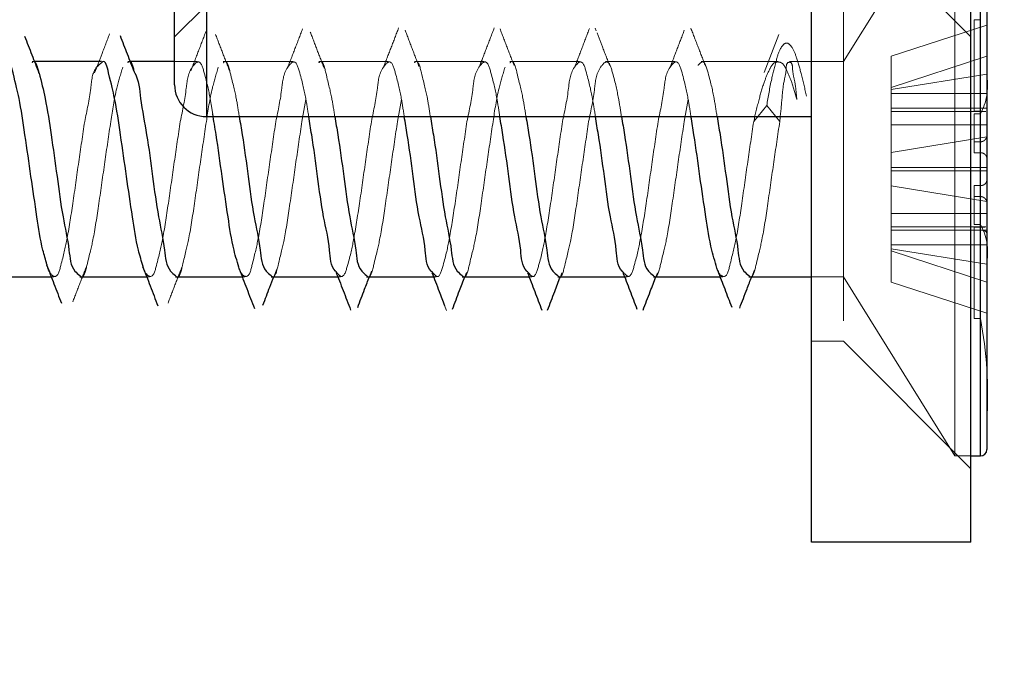
# Model space of a CAD drawing. Units: millimetres. Extents: x 16 to 837, y 4 to 585.
# Drawn here: x 670 to 674, y 315 to 318 of the extents above; entities that cross this region are included whole.
import ezdxf

# ---------------------------------------------------------------- set-up
doc = ezdxf.new("R2010")
doc.units = ezdxf.units.MM
doc.linetypes.add('HIDDEN', pattern=[1.905, 1.27, -0.635])
doc.layers.add('LINES', color=7, linetype='Continuous', lineweight=50)
doc.styles.add('SLDTEXTSTYLE0', font='TXT', dxfattribs={"width": 0.75})
doc.dimstyles.new('SLDDIMSTYLE9', dxfattribs={"dimtxt": 3.5, "dimasz": 3.556, "dimexe": 0, "dimexo": 0.0625, "dimgap": 0.875, "dimtad": 1, "dimdec": 0, "dimlfac": 4, "dimrnd": 1e-09, "dimzin": 12, "dimdsep": 46, "dimtxsty": 'SLDTEXTSTYLE0', "dimblk1": 'CLOSED', "dimblk2": 'CLOSED', "dimsah": 1, "dimcen": 0.09, "dimadec": 0, "dimazin": 3, "dimtfac": 1, "dimtdec": 0, "dimtofl": 0, "dimtmove": 0, "dimatfit": 3, "dimldrblk": 'CLOSED', "dimfxl": 1, "dimfrac": 2, "dimtolj": 1, "dimtzin": 12, "dimarcsym": 0})

# ---------------------------------------------------------------- blocks, each defined once
blk = doc.blocks.new('_Closed')
at = {"color": 0, "linetype": 'ByBlock', "lineweight": -2}
for p, q in [((-1, 0.166667), (0, 0)), ((-1, 0.166667), (-1, -0.166667)), ((0, 0), (-1, -0.166667)), ((0, 0), (-1, 0))]:
    blk.add_line(p, q, dxfattribs=at)
blk = doc.blocks.new('_D_19')
at = {"layer": 'LINES'}
for p, q in [((673.0325, 322.2312), (656.3823, 322.2312)), ((657.3823, 297.2312), (657.3823, 322.2312)), ((673.6575, 297.2312), (656.3823, 297.2312))]:
    blk.add_line(p, q, dxfattribs=at)
at = {"layer": 'LINES', "xscale": 3.556, "yscale": 3.556}
for p, rotation in [((657.3823, 322.2312, 7.6875), 89.99999999999955), ((657.3823, 297.2312, 7.6875), 269.9999999999996)]:
    blk.add_blockref('_Closed', p, dxfattribs=dict(at, rotation=rotation))
at = {"layer": 'LINES', "insert": (652.8705, 305.6017), "char_height": 3.5, "attachment_point": 1, "rotation": 90, "style": 'SLDTEXTSTYLE0'}
blk.add_mtext('100', dxfattribs=at)

msp = doc.modelspace()

# ---------------------------------------------------------------- linework, layer by layer
at = {"color": 7, "linetype": 'Continuous', "lineweight": 25}
for p, q in [((672.9825357, 315.6249993), (672.9825357, 321.837502)), ((673.60755, 315.6249993), (673.60755, 321.837502)), ((670.4825381, 317.4187415), (670.4825381, 318.7312507)), ((670.607529, 318.7312507), (670.607529, 317.2937505)), ((673.6450413, 315.9624957), (673.6450413, 317.8968452)), ((673.6700455, 317.8583555), (673.6700455, 315.9874999)), ((670.1965252, 317.5093703), (669.9339369, 317.5093703)), ((670.4825381, 317.5093703), (670.3092674, 317.5093703)), ((670.607529, 317.2937505), (672.9825357, 317.2937505)), ((669.7363773, 316.6656219), (669.9987868, 316.6656219)), ((670.11138, 316.6656219), (670.373253, 316.6656219)), ((670.4863826, 316.6656219), (670.7479874, 316.6656219)), ((670.8613852, 316.6656219), (671.1232582, 316.6656219)), ((671.2363878, 316.6656219), (671.4987377, 316.6656219)), ((671.6113904, 316.6656219), (671.8738297, 316.6656219)), ((671.9863931, 316.6656219), (672.2484747, 316.6656219)), ((672.3613957, 316.6656219), (672.6230601, 316.6656219)), ((672.7363983, 316.6656219), (672.9825357, 316.6656219)), ((673.60755, 315.9624957), (673.6450413, 315.9624957)), ((673.60755, 315.6249993), (672.9825357, 315.6249993))]:
    msp.add_line(p, q, dxfattribs=at)
at = {"color": 7, "linetype": 'HIDDEN', "lineweight": 18}
for p, q in [((673.5450545, 318.2124965), (673.1075266, 317.5093703)), ((673.5450545, 316.5885233), (673.5450545, 318.2124965)), ((673.6450413, 315.9624957), (673.6450413, 318.205493)), ((670.607529, 317.2937505), (670.607529, 317.7391761)), ((673.1075266, 317.7624964), (673.1075266, 316.4124959)), ((670.4825381, 317.6062428), (670.607529, 317.7312486)), ((673.4825293, 317.7312486), (673.60755, 317.6062428)), ((673.6200372, 317.6738196), (673.6200372, 317.3265927)), ((673.6200372, 317.6738196), (673.6450413, 317.6738196)), ((673.6450413, 317.6738196), (673.6450413, 317.3265927)), ((673.6450413, 317.3147165), (673.6450413, 317.6738196)), ((672.1374908, 317.6302784), (672.1334079, 317.6408731)), ((673.6700455, 317.652645), (673.2950428, 317.5303065)), ((672.8542665, 317.6152729), (672.7966884, 317.4666487)), ((669.9339369, 317.5093703), (669.9238935, 317.5093703)), ((670.3092674, 317.5093703), (670.2988962, 317.5093703)), ((670.5715278, 317.5093703), (670.4825381, 317.5093703)), ((670.9465304, 317.5093703), (670.6738988, 317.5093703)), ((671.3215331, 317.5093703), (671.0489014, 317.5093703)), ((671.6965357, 317.5093703), (671.423904, 317.5093703)), ((672.0715383, 317.5093703), (671.7988769, 317.5093703)), ((672.4465111, 317.5093703), (672.1738795, 317.5093703)), ((672.850273, 317.5093703), (672.5488821, 317.5093703)), ((673.1075266, 317.5093703), (672.8950957, 317.5093703)), ((673.2950428, 317.4083405), (673.6700455, 317.5306641)), ((673.2950428, 317.4083405), (673.2950428, 317.5303065)), ((670.1760212, 317.4835764), (670.1688388, 317.4650394)), ((673.2950428, 317.399668), (673.6700455, 317.4601965)), ((673.2950428, 317.2617726), (673.2950428, 317.4083405)), ((670.9825316, 317.2746175), (670.9980587, 317.3609846)), ((671.3575343, 317.2746175), (671.3730613, 317.3609846)), ((672.4825421, 317.2746175), (672.4980691, 317.3609846)), ((673.2950428, 317.3837387), (673.6700455, 317.3837387)), ((672.8063444, 317.3369937), (672.7551738, 317.2746175)), ((672.8575448, 317.2746175), (672.8063444, 317.3369937)), ((673.6700455, 317.3271589), (673.2950428, 317.3271589)), ((673.2950428, 317.31418), (673.6658731, 317.31418)), ((673.6200372, 317.3265927), (673.6200372, 317.3147165)), ((673.6450413, 317.3265927), (673.6200372, 317.3265927)), ((673.6200372, 317.3147165), (673.6450413, 317.3147165)), ((673.6200372, 317.3039578), (673.6450413, 317.3039578)), ((673.6200372, 317.3039578), (673.6200372, 317.1520554)), ((673.6450413, 317.1948515), (673.6450413, 317.3039578)), ((673.6450413, 317.3039578), (673.6450413, 317.1520554)), ((673.6700455, 317.2617726), (673.2950428, 317.2617726)), ((673.2950428, 317.2617726), (673.2950428, 317.0942985)), ((673.6700455, 317.2137313), (673.2950428, 317.1532028)), ((673.6200372, 317.1948515), (673.6450413, 317.1948515)), ((673.6450413, 317.1520554), (673.6200372, 317.1520554)), ((673.2950428, 317.0217596), (673.2950428, 317.0942985)), ((673.2950428, 317.0942985), (673.6700455, 317.0942985)), ((673.2950428, 317.0806788), (673.6700455, 317.0806788)), ((673.6700455, 316.9612162), (673.2950428, 317.0217596)), ((673.2950428, 317.0217596), (673.2950428, 316.7752944)), ((673.6450413, 317.0229219), (673.6200372, 317.0229219)), ((673.6200372, 317.0229219), (673.6200372, 316.9801258)), ((673.6450413, 316.8710493), (673.6450413, 317.0229219)), ((673.6200372, 316.9801258), (673.6450413, 316.9801258)), ((673.6200372, 316.9801258), (673.6200372, 316.8710493)), ((673.6450413, 316.9801258), (673.6450413, 316.8710493)), ((673.6700455, 316.9132047), (673.2950428, 316.9132047)), ((673.6658135, 316.8607973), (673.2950428, 316.8607973)), ((673.6700455, 316.8478184), (673.2950428, 316.8478184)), ((673.6200372, 316.8710493), (673.6450413, 316.8710493)), ((673.6200372, 316.8602609), (673.6200372, 316.5011727)), ((673.6200372, 316.8602609), (673.6450413, 316.8602609)), ((673.6450413, 316.8484144), (673.6200372, 316.8484144)), ((673.6450413, 316.8602609), (673.6450413, 316.5011727)), ((673.6450413, 316.5011727), (673.6450413, 316.8484144)), ((673.2950428, 316.7912387), (673.6700455, 316.7912387)), ((673.2950428, 316.7752944), (673.6700455, 316.714751)), ((673.2950428, 316.6447007), (673.2950428, 316.7752944)), ((673.2950428, 316.7666816), (673.6700455, 316.6443579)), ((670.8723525, 316.6656219), (670.8838562, 316.6952603)), ((672.7473656, 316.6656219), (672.7577368, 316.692444)), ((669.9987868, 316.6656219), (670.0090388, 316.6656219)), ((670.373253, 316.6656219), (670.3840116, 316.6656219)), ((670.7479874, 316.6656219), (670.7590142, 316.6656219)), ((671.1232582, 316.6656219), (671.1340168, 316.6656219)), ((671.2472359, 316.6656219), (671.2556699, 316.6875415)), ((671.4987377, 316.6656219), (671.5090195, 316.6656219)), ((671.6218213, 316.6656219), (671.628348, 316.6826241)), ((671.8738297, 316.6656219), (671.8840221, 316.6656219)), ((671.9965259, 316.6656219), (672.0022479, 316.6805231)), ((672.2484747, 316.6656219), (672.2590247, 316.6656219)), ((672.3716179, 316.6656219), (672.377787, 316.6815363)), ((672.6230601, 316.6656219), (672.6340273, 316.6656219)), ((672.9825357, 316.6656219), (673.1075266, 316.6656219)), ((673.1075266, 316.6656219), (673.5450545, 315.9624957)), ((673.6700455, 316.522377), (673.2950428, 316.6447007)), ((673.5450545, 315.9624957), (673.5450545, 316.5885233)), ((671.5421895, 316.552984), (671.5498189, 316.5331953)), ((673.6200372, 316.5011727), (673.6450413, 316.5011727)), ((672.9825357, 316.4124959), (673.1075266, 316.4124959)), ((673.1075266, 316.4124959), (673.60755, 315.9125023)), ((673.5450545, 315.9624957), (673.60755, 315.9624957))]:
    msp.add_line(p, q, dxfattribs=at)
for centre, radius, start, end in [((673.4334571, 317.4157109), 0.2392835, 332.1581889, 8.6076937), ((673.4419119, 316.7607251), 0.2311558, 350.724815, 28.5073967), ((672.0527651, 316.2009225), 1.6203375, 356.4798372, 10.6786822)]:
    msp.add_arc(centre, radius, start, end, dxfattribs=at)
at = {"color": 7, "linetype": 'Continuous', "lineweight": 25}
for centre, radius, start, end in [((670.6075652, 317.4187777), 0.1250272, 180.0165979, 269.9834021), ((673.6450146, 315.9875266), 0.0250309, 270.0612385, 359.9387615)]:
    msp.add_arc(centre, radius, start, end, dxfattribs=at)
at = {"color": 7, "linetype": 'HIDDEN', "lineweight": 18}
for points, knots in [([(670.2275792, 317.6182233), (670.2178366, 317.5923895), (670.2013969, 317.5487976), (670.1845098, 317.5053773), (670.1776305, 317.4876892)], [0, 0, 0, 0, 0.592630385, 1, 1, 1, 1]), ([(670.6063071, 317.6289671), (670.5964153, 317.6028875), (670.5767584, 317.5510624), (670.5567178, 317.4993844), (670.5467621, 317.4737119)], [0, 0, 0, 0, 0.50322131, 1, 1, 1, 1]), ([(670.9849456, 317.637416), (670.9750793, 317.6116946), (670.9554179, 317.5604378), (670.9355413, 317.5092641), (670.925639, 317.4837701)], [0, 0, 0, 0, 0.501814762, 1, 1, 1, 1]), ([(671.0696736, 317.4839639), (671.0606205, 317.5073349), (671.0424204, 317.5543192), (671.0244996, 317.6014108), (671.015493, 317.6250779)], [0, 0, 0, 0, 0.497423174, 1, 1, 1, 1]), ([(671.3620046, 317.6413201), (671.352322, 317.6161619), (671.3329988, 317.5659545), (671.3135193, 317.5158076), (671.3038007, 317.4907886)], [0, 0, 0, 0, 0.501086206, 1, 1, 1, 1]), ([(671.4418748, 317.490282), (671.4327456, 317.5139971), (671.414407, 317.5616352), (671.3963069, 317.6093644), (671.3872174, 317.6333331)], [0, 0, 0, 0, 0.4978184817, 1, 1, 1, 1]), ([(671.7371562, 317.6415585), (671.7276705, 317.6167935), (671.7087532, 317.5674052), (671.6897022, 317.5180684), (671.680204, 317.4934708)], [0, 0, 0, 0, 0.50143625, 1, 1, 1, 1]), ([(671.8151191, 317.4937986), (671.8058743, 317.5178132), (671.7873196, 317.5660111), (671.7689589, 317.6142832), (671.7597464, 317.6385038)], [0, 0, 0, 0, 0.498248447, 1, 1, 1, 1]), ([(672.1106688, 317.6388614), (672.1013551, 317.6143733), (672.0827951, 317.5655737), (672.0640623, 317.5168403), (672.0547298, 317.4925618)], [0, 0, 0, 0, 0.501811219, 1, 1, 1, 1]), ([(672.1897939, 317.4944245), (672.1803805, 317.518752), (672.1639405, 317.5612386), (672.1476447, 317.6037807), (672.1406797, 317.6219635)], [0, 0, 0, 0, 0.572592841, 1, 1, 1, 1]), ([(672.4829892, 317.6331096), (672.4737981, 317.6088983), (672.4554963, 317.5606873), (672.436982, 317.5125575), (672.4277655, 317.4885981)], [0, 0, 0, 0, 0.502193775, 1, 1, 1, 1]), ([(672.5662569, 317.4915635), (672.5566489, 317.5163048), (672.5373859, 317.5659085), (672.5182634, 317.6155664), (672.5086788, 317.6404559)], [0, 0, 0, 0, 0.498781152, 1, 1, 1, 1]), ([(670.6979791, 317.4754255), (670.6888472, 317.4987234), (670.6704613, 317.5456307), (670.6524676, 317.5926898), (670.643411, 317.6163756)], [0, 0, 0, 0, 0.496679829, 1, 1, 1, 1]), ([(672.8063444, 317.3369937), (672.8122031, 317.3718949), (672.8224625, 317.4330117), (672.8430118, 317.5113054), (672.855818, 317.5584352), (672.8840856, 317.5901288), (672.9118283, 317.5603585), (672.9252693, 317.5184086), (672.9452776, 317.4523446), (672.9561452, 317.4018067), (672.9621807, 317.37374)], [0, 0, 0, 0, 0.217442865, 0.380773311, 0.485079816, 0.536056779, 0.586196409, 0.682413047, 0.823624652, 1, 1, 1, 1]), ([(669.9238935, 317.5048404), (669.925231, 317.5062067), (669.9387749, 317.5200425), (669.9475792, 317.4806658), (669.9515416, 317.4645459), (669.9516693, 317.4640261)], [0, 0, 0, 0, 0.095872675, 0.970848099, 1, 1, 1, 1]), ([(670.1965252, 317.5048404), (670.1895288, 317.4992682), (670.1598277, 317.4756131), (670.1539301, 317.386207), (670.1391651, 317.3168185), (670.1301852, 317.2746175)], [0, 0, 0, 0, 0.107729405, 0.457334497, 1, 1, 1, 1]), ([(670.2988962, 317.5048404), (670.300241, 317.5061773), (670.3135139, 317.5193724), (670.3198946, 317.4916901), (670.3256289, 317.4668126)], [0, 0, 0, 0, 0.1013209978, 1, 1, 1, 1]), ([(670.6322948, 317.3047327), (670.6290374, 317.3255233), (670.6203012, 317.3812833), (670.6075525, 317.4359871), (670.5824326, 317.5242562), (670.5340067, 317.469164), (670.5294619, 317.3908758), (670.5143678, 317.3185841), (670.5051878, 317.2746175)], [0, 0, 0, 0, 0.132447096, 0.3552198336, 0.4607012449, 0.5291122573, 0.7136131851, 1, 1, 1, 1]), ([(670.6738988, 317.5048404), (670.6752411, 317.5061841), (670.6888333, 317.5197914), (670.7095202, 317.4282879), (670.7234035, 317.3797588), (670.7326419, 317.3188731), (670.7364539, 317.2937505)], [0, 0, 0, 0, 0.023287783, 0.23582214, 0.684686637, 1, 1, 1, 1]), ([(671.0091153, 317.2937505), (671.0052658, 317.3183888), (670.9959368, 317.3780985), (670.9825595, 317.4360323), (670.9574349, 317.5242514), (670.9090093, 317.4691672), (670.9044691, 317.3908715), (670.8893537, 317.3185829), (670.8801607, 317.2746175)], [0, 0, 0, 0, 0.152823557, 0.370361112, 0.473363699, 0.540167046, 0.720332183, 1, 1, 1, 1]), ([(671.0489014, 317.5048404), (671.0502437, 317.5061841), (671.0638359, 317.5197914), (671.0845289, 317.428293), (671.098358, 317.3797517), (671.1076303, 317.3188724), (671.1114565, 317.2937505)], [0, 0, 0, 0, 0.0232879803, 0.2358241427, 0.6846629478, 1, 1, 1, 1]), ([(671.3840881, 317.2937505), (671.3802508, 317.3183891), (671.3709508, 317.3781018), (671.3575605, 317.436032), (671.3324377, 317.5242514), (671.2840118, 317.4691672), (671.2794718, 317.3908715), (671.2643564, 317.3185829), (671.2551633, 317.2746175)], [0, 0, 0, 0, 0.15281493, 0.3703547, 0.473358336, 0.540162363, 0.720329335, 1, 1, 1, 1]), ([(671.423904, 317.5048404), (671.4252359, 317.5061832), (671.4387767, 317.5198352), (671.4595882, 317.4282584), (671.4733483, 317.3797598), (671.4826293, 317.3188747), (671.4864591, 317.2937505)], [0, 0, 0, 0, 0.023192764, 0.23579839, 0.684652321, 1, 1, 1, 1]), ([(671.7590908, 317.2937505), (671.7552392, 317.3183883), (671.7459055, 317.3780946), (671.7325688, 317.4360365), (671.7074396, 317.5242513), (671.6590148, 317.4691673), (671.6544742, 317.3908714), (671.6393589, 317.3185829), (671.6301659, 317.2746175)], [0, 0, 0, 0, 0.1528257418, 0.3703521089, 0.473356169, 0.5401604707, 0.7203281839, 1, 1, 1, 1]), ([(671.7988769, 317.5048404), (671.8002191, 317.5061841), (671.8138143, 317.5197943), (671.8345551, 317.4283093), (671.8483586, 317.3797489), (671.8576342, 317.3188716), (671.8614617, 317.2937505)], [0, 0, 0, 0, 0.02328653, 0.235871748, 0.684682592, 1, 1, 1, 1]), ([(672.1340934, 317.2937505), (672.1302404, 317.3183883), (672.1209031, 317.3780945), (672.1075939, 317.4360409), (672.0824084, 317.5242541), (672.0340319, 317.4691519), (672.0294685, 317.3908761), (672.0143584, 317.3185847), (672.0051685, 317.2746175)], [0, 0, 0, 0, 0.152828246, 0.370358177, 0.473394118, 0.540152937, 0.720323602, 1, 1, 1, 1]), ([(672.1075395, 317.2746175), (672.1167098, 317.3185871), (672.1317886, 317.3908862), (672.1364042, 317.4691483), (672.1847785, 317.5242543), (672.2099655, 317.4360407), (672.223274, 317.3780945), (672.2326113, 317.3183883), (672.2364644, 317.2937505)], [0, 0, 0, 0, 0.279663559, 0.459850381, 0.526608789, 0.629644098, 0.847172693, 1, 1, 1, 1]), ([(672.509096, 317.2937505), (672.505243, 317.3183883), (672.4959058, 317.3780945), (672.4825965, 317.4360409), (672.4574111, 317.5242541), (672.4090345, 317.4691519), (672.4044712, 317.3908761), (672.389361, 317.3185847), (672.3801712, 317.2746175)], [0, 0, 0, 0, 0.152828246, 0.370358177, 0.473394118, 0.540152937, 0.720323602, 1, 1, 1, 1]), ([(672.5367526, 317.4938284), (672.5423767, 317.5005181), (672.5606377, 317.5222389), (672.5853634, 317.4338819), (672.598192, 317.3785564), (672.6075892, 317.3185232), (672.611467, 317.2937505)], [0, 0, 0, 0, 0.088313323, 0.286745224, 0.705675524, 1, 1, 1, 1]), ([(672.9243318, 317.3610293), (672.9178015, 317.3848455), (672.9064912, 317.4260946), (672.8862997, 317.4735413), (672.8672856, 317.5087807), (672.8333913, 317.5089005), (672.8142935, 317.4737191), (672.7942522, 317.4263879), (672.774273, 317.3561488), (672.7619456, 317.3035254), (672.7551738, 317.2746175)], [0, 0, 0, 0, 0.170394462, 0.295119779, 0.372048902, 0.421126499, 0.497842813, 0.622345438, 0.792541074, 1, 1, 1, 1]), ([(672.8575448, 317.2746175), (672.860412, 317.3032733), (672.8656026, 317.3551501), (672.8713276, 317.4269739), (672.8837041, 317.4687544), (672.8828053, 317.5071491), (672.9074601, 317.5069519), (672.9064849, 317.4686654), (672.918871, 317.4265568), (672.9223151, 317.3852289), (672.9243318, 317.3610293)], [0, 0, 0, 0, 0.2232691278, 0.4041930795, 0.5321472804, 0.6005209248, 0.6219674136, 0.6906311114, 0.8188486886, 1, 1, 1, 1]), ([(670.2325264, 317.2746175), (670.2390362, 317.3184025), (670.2497396, 317.3903944), (670.2710543, 317.4599251), (670.2794055, 317.4871676)], [0, 0, 0, 0, 0.608194377, 1, 1, 1, 1]), ([(670.607529, 317.2746175), (670.6140388, 317.3184025), (670.6247423, 317.3903944), (670.6460569, 317.4599251), (670.6544081, 317.4871676)], [0, 0, 0, 0, 0.608194377, 1, 1, 1, 1]), ([(671.7325369, 317.2746175), (671.7390467, 317.3184025), (671.7497501, 317.3903944), (671.7710648, 317.4599251), (671.7794159, 317.4871676)], [0, 0, 0, 0, 0.608194377, 1, 1, 1, 1]), ([(670.1301852, 317.2746175), (670.1222526, 317.2214698), (670.1061778, 317.1137712), (670.0850008, 316.9612456), (670.0627544, 316.8170492), (670.0444323, 316.7388281), (670.0208824, 316.6507115), (669.9864147, 316.6865287), (669.983499, 316.7051824), (669.9821571, 316.7137675)], [0, 0, 0, 0, 0.23602585, 0.478284491, 0.690710988, 0.842157305, 0.913891865, 0.960369962, 1, 1, 1, 1]), ([(670.11138, 316.6701518), (670.1127221, 316.6688085), (670.1263169, 316.6552013), (670.1470923, 316.7464248), (670.1649826, 316.8132867), (670.1874201, 316.9625667), (670.2085438, 317.1134309), (670.224602, 317.2213579), (670.2325264, 317.2746175)], [0, 0, 0, 0, 0.008524917, 0.086349798, 0.250654029, 0.481115705, 0.743942297, 1, 1, 1, 1]), ([(670.5051878, 317.2746175), (670.4972589, 317.2214696), (670.4811917, 317.1137705), (670.4599591, 316.9612484), (670.4378833, 316.8170414), (670.41918, 316.7388438), (670.3962461, 316.6506892), (670.3635002, 316.6836769), (670.3605829, 316.6995814), (670.3595141, 316.705408)], [0, 0, 0, 0, 0.239076213, 0.484465768, 0.699637633, 0.85304122, 0.925702867, 0.972781639, 1, 1, 1, 1]), ([(670.4863826, 316.6701518), (670.4877247, 316.6688085), (670.5013195, 316.6552013), (670.5220949, 316.7464248), (670.5399852, 316.8132867), (670.5624227, 316.9625667), (670.5835464, 317.1134309), (670.5996046, 317.2213579), (670.607529, 317.2746175)], [0, 0, 0, 0, 0.008524917, 0.086349798, 0.250654029, 0.481115705, 0.743942297, 1, 1, 1, 1]), ([(670.8801607, 317.2746175), (670.8722532, 317.2214687), (670.8562292, 317.1137662), (670.8348541, 316.9612552), (670.8131871, 316.8170227), (670.7935752, 316.7388816), (670.772109, 316.6506357), (670.741367, 316.6795162), (670.7384423, 316.6914054), (670.7380036, 316.693189)], [0, 0, 0, 0, 0.243679059, 0.493799778, 0.713120203, 0.869481445, 0.943544023, 0.991530485, 1, 1, 1, 1]), ([(670.8613852, 316.6701518), (670.8627274, 316.6688085), (670.8763222, 316.6552013), (670.8970965, 316.746425), (670.9149967, 316.813284), (670.9373739, 316.9625732), (670.9585619, 317.1134275), (670.9746116, 317.2213573), (670.9825316, 317.2746175)], [0, 0, 0, 0, 0.008524925, 0.08634988, 0.250654266, 0.481108461, 0.743942054, 1, 1, 1, 1]), ([(671.2551633, 317.2746175), (671.2472274, 317.2214673), (671.2311457, 317.1137607), (671.2101929, 316.9612701), (671.1870945, 316.816996), (671.1708062, 316.7389299), (671.1440902, 316.6510143), (671.1232771, 316.6771197), (671.1152414, 316.6871988)], [0, 0, 0, 0, 0.246110208, 0.498732832, 0.720233983, 0.878155216, 0.952956706, 1, 1, 1, 1]), ([(671.2363878, 316.6701518), (671.23773, 316.6688084), (671.2513219, 316.6552042), (671.2720447, 316.7464459), (671.2900259, 316.8132714), (671.312367, 316.9625768), (671.333567, 317.1134266), (671.349615, 317.221357), (671.3575343, 317.2746175)], [0, 0, 0, 0, 0.008525028, 0.086328111, 0.25064527, 0.481102231, 0.74393898, 1, 1, 1, 1]), ([(671.6301659, 317.2746175), (671.6222318, 317.2214551), (671.6061535, 317.1137236), (671.5851752, 316.9614152), (671.5621552, 316.8165825), (671.5456916, 316.7397648), (671.5198393, 316.6518212), (671.5001742, 316.6759679), (671.4932242, 316.6845017)], [0, 0, 0, 0, 0.2476350418, 0.5018228493, 0.724696363, 0.8835960348, 0.958860975, 1, 1, 1, 1]), ([(671.6113904, 316.6701518), (671.6127327, 316.6688084), (671.6263245, 316.6552042), (671.6470474, 316.7464459), (671.6650286, 316.8132714), (671.6873696, 316.9625768), (671.7085696, 317.1134266), (671.7246176, 317.221357), (671.7325369, 317.2746175)], [0, 0, 0, 0, 0.008525028, 0.086328111, 0.25064527, 0.481102231, 0.74393898, 1, 1, 1, 1]), ([(672.0051685, 317.2746175), (671.9972353, 317.2214538), (671.9811589, 317.1137196), (671.9601668, 316.9614306), (671.9371887, 316.8165365), (671.920631, 316.7398533), (671.8949052, 316.6518882), (671.8753298, 316.6758688), (671.8684653, 316.6842781)], [0, 0, 0, 0, 0.247762713, 0.502081571, 0.72506999, 0.884062035, 0.959343712, 1, 1, 1, 1]), ([(671.9863931, 316.6701518), (671.9877353, 316.6688084), (672.0013272, 316.6552042), (672.02205, 316.7464459), (672.0400312, 316.8132714), (672.0623723, 316.9625768), (672.0835722, 317.1134266), (672.0996203, 317.221357), (672.1075395, 317.2746175)], [0, 0, 0, 0, 0.008525028, 0.086328111, 0.25064527, 0.481102231, 0.74393898, 1, 1, 1, 1]), ([(672.3801712, 317.2746175), (672.3722371, 317.22146), (672.356159, 317.1137385), (672.3351795, 316.9613567), (672.3121627, 316.8167469), (672.2956915, 316.7394283), (672.2695452, 316.651503), (672.2494035, 316.6764347), (672.2420076, 316.6855894)], [0, 0, 0, 0, 0.247015043, 0.500566445, 0.722881955, 0.881394211, 0.956448712, 1, 1, 1, 1]), ([(672.3613957, 316.6701518), (672.3627379, 316.6688084), (672.3763298, 316.6552042), (672.3970528, 316.7464458), (672.4150318, 316.8132717), (672.4373859, 316.9625737), (672.4585275, 317.113432), (672.4746071, 317.2213578), (672.4825421, 317.2746175)], [0, 0, 0, 0, 0.008525026, 0.086328096, 0.250645225, 0.481102146, 0.743932095, 1, 1, 1, 1]), ([(672.7551738, 317.2746175), (672.7472769, 317.2214678), (672.7312741, 317.1137622), (672.709742, 316.961264), (672.6884191, 316.8170109), (672.6681625, 316.7388953), (672.6476494, 316.6506314), (672.6171214, 316.6780942), (672.6142931, 316.6886792), (672.614179, 316.6891061)], [0, 0, 0, 0, 0.24525613, 0.497002077, 0.717734551, 0.875118095, 0.949638157, 0.99796888, 1, 1, 1, 1]), ([(672.7363983, 316.6701518), (672.7377405, 316.6688084), (672.7513324, 316.6552042), (672.7720554, 316.7464458), (672.7900344, 316.8132717), (672.8123885, 316.9625737), (672.8335301, 317.113432), (672.8496097, 317.2213578), (672.8575448, 317.2746175)], [0, 0, 0, 0, 0.008525026, 0.086328096, 0.250645225, 0.481102146, 0.743932095, 1, 1, 1, 1]), ([(673.6450413, 317.1948515), (673.6477936, 317.1951201), (673.6533032, 317.1956578), (673.660664, 317.1998619), (673.6662225, 317.2061274), (673.6694928, 317.2135297), (673.6698713, 317.2186994), (673.6700455, 317.2210776)], [0, 0, 0, 0, 0.204683622, 0.409751841, 0.614693508, 0.822748101, 1, 1, 1, 1]), ([(673.6700455, 317.1305381), (673.6697605, 317.1328645), (673.6691676, 317.1377047), (673.6648015, 317.1440492), (673.6585697, 317.1489535), (673.6516203, 317.1516312), (673.6469608, 317.1519316), (673.6450413, 317.1520554)], [0, 0, 0, 0, 0.191401976, 0.398232744, 0.615098059, 0.841439041, 1, 1, 1, 1]), ([(673.6700455, 317.0444392), (673.6697607, 317.0421127), (673.6691682, 317.0372721), (673.6647973, 317.0309277), (673.6585815, 317.0260171), (673.651633, 317.0233187), (673.6469711, 317.0230381), (673.6450413, 317.0229219)], [0, 0, 0, 0, 0.191352135, 0.398129046, 0.615193033, 0.840706822, 1, 1, 1, 1]), ([(673.6450413, 316.9801258), (673.6477936, 316.9798572), (673.6533032, 316.9793195), (673.660664, 316.9751154), (673.6662225, 316.9688499), (673.6694928, 316.9614476), (673.6698713, 316.956278), (673.6700455, 316.9538998)], [0, 0, 0, 0, 0.204683622, 0.409751841, 0.614693508, 0.822748101, 1, 1, 1, 1]), ([(673.6450413, 316.8602609), (673.6477439, 316.8602812), (673.6528524, 316.8603198), (673.6597722, 316.8606534), (673.6639954, 316.860754), (673.6658135, 316.8607973)], [0, 0, 0, 0, 0.3901377665, 0.7374480391, 1, 1, 1, 1]), ([(673.6700455, 316.835212), (673.6697584, 316.8369131), (673.6691499, 316.8405196), (673.6644214, 316.8444918), (673.6581895, 316.8469833), (673.6514778, 316.8482207), (673.6469605, 316.8483567), (673.6450413, 316.8484144)], [0, 0, 0, 0, 0.162597602, 0.344732211, 0.562047398, 0.813936265, 1, 1, 1, 1]), ([(670.0832764, 316.5666782), (670.0925086, 316.590836), (670.1108042, 316.6387096), (670.129644, 316.6863717), (670.1389769, 316.7099827)], [0, 0, 0, 0, 0.504617072, 1, 1, 1, 1]), ([(670.4570273, 316.5622674), (670.4661292, 316.5860493), (670.4841969, 316.6332576), (670.5027077, 316.6802938), (670.5118934, 316.7036348)], [0, 0, 0, 0, 0.50376616, 1, 1, 1, 1])]:
    msp.add_open_spline(points, degree=3, knots=knots, dxfattribs=at)
at = {"color": 7, "linetype": 'Continuous', "lineweight": 25}
for points, knots in [([(669.9520269, 317.4632065), (669.9426248, 317.4870561), (669.9236272, 317.5352454), (669.9051714, 317.5836447), (669.8958496, 317.6080905)], [0, 0, 0, 0, 0.494913897, 1, 1, 1, 1]), ([(670.3255692, 317.4678408), (670.3163216, 317.4912802), (670.2976665, 317.5385637), (670.2794846, 317.5860312), (670.2703157, 317.6099681)], [0, 0, 0, 0, 0.4957193522, 1, 1, 1, 1]), ([(669.9821571, 316.7137675), (669.9765183, 316.732423), (669.9580838, 316.7934115), (669.9415111, 316.9095805), (669.9186343, 317.0616119), (669.8975196, 317.2124172), (669.8751563, 317.361726), (669.8571798, 317.4285462), (669.8364567, 317.519788), (669.8228648, 317.5061838), (669.8215226, 317.5048404)], [0, 0, 0, 0, 0.071371468, 0.2333287, 0.429661338, 0.631170717, 0.807837476, 0.933814719, 0.993464106, 1, 1, 1, 1]), ([(670.3595141, 316.705408), (670.3530039, 316.7268329), (670.333635, 316.7905754), (670.3164553, 316.9095687), (670.2936543, 317.0616159), (670.2725181, 317.2124163), (670.2501597, 317.3617262), (670.2321824, 317.4285462), (670.2114593, 317.519788), (670.1978674, 317.5061838), (670.1965252, 317.5048404)], [0, 0, 0, 0, 0.08113271, 0.241382274, 0.435652516, 0.63504512, 0.809856066, 0.934509969, 0.993532763, 1, 1, 1, 1]), ([(669.9516693, 317.4640261), (669.9598196, 317.4311864), (669.9795828, 317.3515552), (669.9990016, 317.2156995), (670.0220535, 317.061194), (670.0409728, 316.9080339), (670.0691006, 316.7889739), (670.0747055, 316.6993922), (670.104392, 316.6757233), (670.11138, 316.6701518)], [0, 0, 0, 0, 0.1243733754, 0.3015863818, 0.5037188212, 0.7006585123, 0.86311005, 0.9677773384, 1, 1, 1, 1]), ([(670.3256289, 317.4668126), (670.3258482, 317.4664106), (670.3425306, 317.4358354), (670.3492443, 317.3500401), (670.3758728, 317.2164268), (670.3964907, 317.0609875), (670.4160983, 316.9080806), (670.4440839, 316.7889668), (670.4497091, 316.6993926), (670.4793948, 316.6757234), (670.4863826, 316.6701518)], [0, 0, 0, 0, 0.001677506, 0.127581293, 0.30414504, 0.505531748, 0.701755217, 0.863611577, 0.967895393, 1, 1, 1, 1]), ([(670.7380036, 316.693189), (670.7302105, 316.7186529), (670.7094755, 316.7864037), (670.6913901, 316.909765), (670.6685668, 317.0606204), (670.65063, 317.1957738), (670.6369015, 317.2773566), (670.6322948, 317.3047327)], [0, 0, 0, 0, 0.128472732, 0.341823418, 0.600468051, 0.865932418, 1, 1, 1, 1]), ([(670.7364539, 317.2937505), (670.7404256, 317.2700201), (670.7534742, 317.1920571), (670.7716921, 317.0611344), (670.7910576, 316.9080486), (670.8190933, 316.7889718), (670.8247114, 316.6993923), (670.8543974, 316.6757233), (670.8613852, 316.6701518)], [0, 0, 0, 0, 0.11240184, 0.369280762, 0.61957371, 0.826029675, 0.959048952, 1, 1, 1, 1]), ([(671.1152414, 316.6871988), (671.1150121, 316.6874069), (671.0936871, 316.7067585), (671.0939489, 316.7903731), (671.0628214, 316.9075024), (671.0445941, 317.0613016), (671.0260614, 317.1920363), (671.0130696, 317.2700161), (671.0091153, 317.2937505)], [0, 0, 0, 0, 0.001505405, 0.139996846, 0.354946023, 0.615535555, 0.882981995, 1, 1, 1, 1]), ([(671.1114565, 317.2937505), (671.1154282, 317.2700201), (671.1284769, 317.1920571), (671.1466948, 317.0611344), (671.1660602, 316.9080486), (671.194096, 316.7889718), (671.199714, 316.6993923), (671.2294, 316.6757233), (671.2363878, 316.6701518)], [0, 0, 0, 0, 0.11240184, 0.369280762, 0.61957371, 0.826029675, 0.959048952, 1, 1, 1, 1]), ([(671.4932242, 316.6845017), (671.4919799, 316.685595), (671.4692603, 316.7055578), (671.4685476, 316.7901381), (671.4379827, 316.9075942), (671.4195422, 317.0612727), (671.4010877, 317.1920438), (671.388055, 317.270017), (671.3840881, 317.2937505)], [0, 0, 0, 0, 0.007972443, 0.145565825, 0.359121146, 0.618020862, 0.883733023, 1, 1, 1, 1]), ([(671.4864591, 317.2937505), (671.4904309, 317.2700201), (671.5034795, 317.1920571), (671.5216974, 317.0611344), (671.5410628, 316.9080486), (671.5690986, 316.7889718), (671.5747167, 316.6993923), (671.6044026, 316.6757233), (671.6113904, 316.6701518)], [0, 0, 0, 0, 0.11240184, 0.369280762, 0.61957371, 0.826029675, 0.959048952, 1, 1, 1, 1]), ([(671.8684653, 316.6842781), (671.8671386, 316.6854441), (671.8443331, 316.7054869), (671.8435018, 316.7901009), (671.8130042, 316.9076086), (671.7945391, 317.0612683), (671.7760909, 317.1920442), (671.7630578, 317.2700171), (671.7590908, 317.2937505)], [0, 0, 0, 0, 0.008494506, 0.146015478, 0.359458414, 0.618221882, 0.883794209, 1, 1, 1, 1]), ([(671.8614617, 317.2937505), (671.8654334, 317.2700201), (671.8784818, 317.1920569), (671.8967029, 317.0611359), (671.916056, 316.9080435), (671.944125, 316.7889873), (671.949679, 316.6993689), (671.9793935, 316.6757221), (671.9863931, 316.6701518)], [0, 0, 0, 0, 0.112399408, 0.369272772, 0.619560305, 0.826011803, 0.959015458, 1, 1, 1, 1]), ([(672.2420076, 316.6855894), (672.2411726, 316.6863278), (672.2189542, 316.7059768), (672.2187697, 316.7902824), (672.1879032, 316.9075389), (672.1695732, 317.0612895), (672.1510905, 317.1920422), (672.1380597, 317.2700166), (672.1340934, 317.2937505)], [0, 0, 0, 0, 0.005386127, 0.143326845, 0.357441771, 0.617019915, 0.883428354, 1, 1, 1, 1]), ([(672.2364644, 317.2937505), (672.2404357, 317.27002), (672.2534829, 317.1920567), (672.2717211, 317.0611398), (672.2910066, 316.9080366), (672.3191355, 316.7889906), (672.3246813, 316.6993688), (672.3543961, 316.6757221), (672.3613957, 316.6701518)], [0, 0, 0, 0, 0.112399246, 0.369272241, 0.619552641, 0.826012054, 0.959015517, 1, 1, 1, 1]), ([(672.614179, 316.6891061), (672.6059559, 316.7159209), (672.5847667, 316.7850171), (672.5663896, 316.9097619), (672.5435157, 317.060613), (672.5261951, 317.1921073), (672.5130861, 317.2700318), (672.509096, 317.2937505)], [0, 0, 0, 0, 0.136822313, 0.352562967, 0.614112031, 0.882543251, 1, 1, 1, 1]), ([(672.611467, 317.2937505), (672.6154383, 317.27002), (672.6284856, 317.1920567), (672.6467237, 317.0611398), (672.6660092, 316.9080366), (672.6941381, 316.7889906), (672.6996839, 316.6993688), (672.7293987, 316.6757221), (672.7363983, 316.6701518)], [0, 0, 0, 0, 0.112399246, 0.369272241, 0.619552641, 0.826012054, 0.959015517, 1, 1, 1, 1]), ([(669.9805478, 316.7124264), (669.9902945, 316.6875661), (670.0099897, 316.6373309), (670.0290595, 316.586855), (670.0386921, 316.5613585)], [0, 0, 0, 0, 0.4948784421, 1, 1, 1, 1]), ([(670.3575769, 316.7061232), (670.3675031, 316.6805987), (670.3875172, 316.6291335), (670.4070224, 316.5774732), (670.4168538, 316.5514343)], [0, 0, 0, 0, 0.495958439, 1, 1, 1, 1]), ([(670.7361856, 316.6961246), (670.7461316, 316.6704731), (670.7661219, 316.6189163), (670.7858486, 316.5672579), (670.7957605, 316.5413015)], [0, 0, 0, 0, 0.497536576, 1, 1, 1, 1]), ([(670.8295563, 316.5544443), (670.8385716, 316.578086), (670.8527205, 316.6151901), (670.8671258, 316.6521953), (670.8723525, 316.6656219)], [0, 0, 0, 0, 0.637170905, 1, 1, 1, 1]), ([(671.1149136, 316.6871988), (671.1247336, 316.6619322), (671.1444243, 316.6112686), (671.1639337, 316.5605348), (671.1737135, 316.5351026)], [0, 0, 0, 0, 0.498711838, 1, 1, 1, 1]), ([(671.2013105, 316.545444), (671.210345, 316.5692658), (671.2255524, 316.6093638), (671.2409755, 316.6493792), (671.2472359, 316.6656219)], [0, 0, 0, 0, 0.594089136, 1, 1, 1, 1]), ([(671.4922408, 316.6823708), (671.5018525, 316.6575862), (671.5185684, 316.6144829), (671.5351447, 316.5713256), (671.5421895, 316.552984)], [0, 0, 0, 0, 0.575005005, 1, 1, 1, 1]), ([(671.5733627, 316.5387236), (671.5824988, 316.5628226), (671.5985497, 316.6051611), (671.6148144, 316.6474177), (671.6218213, 316.6656219)], [0, 0, 0, 0, 0.569200325, 1, 1, 1, 1]), ([(671.8676606, 316.6815959), (671.8770835, 316.6571689), (671.895991, 316.6081546), (671.9147141, 316.5590696), (671.9241062, 316.534447)], [0, 0, 0, 0, 0.498366889, 1, 1, 1, 1]), ([(671.9463984, 316.5349834), (671.9556886, 316.5593339), (671.9723146, 316.6029119), (671.9891137, 316.6464236), (671.9965259, 316.6656219)], [0, 0, 0, 0, 0.558777393, 1, 1, 1, 1]), ([(672.2414115, 316.6840695), (672.2506886, 316.6599466), (672.2693177, 316.611506), (672.2877233, 316.5629799), (672.2969631, 316.5386193)], [0, 0, 0, 0, 0.497988351, 1, 1, 1, 1]), ([(672.3208347, 316.5339701), (672.3303074, 316.5586371), (672.3471696, 316.6025463), (672.3641685, 316.6464028), (672.3716179, 316.6656219)], [0, 0, 0, 0, 0.561772056, 1, 1, 1, 1]), ([(672.613881, 316.6895085), (672.6230499, 316.6657387), (672.6414775, 316.6179664), (672.6596674, 316.5701032), (672.6688066, 316.546055)], [0, 0, 0, 0, 0.497564588, 1, 1, 1, 1]), ([(672.7001885, 316.5427618), (672.7097551, 316.5678767), (672.7253709, 316.6088724), (672.7412243, 316.6497766), (672.7473656, 316.6656219)], [0, 0, 0, 0, 0.612624577, 1, 1, 1, 1])]:
    msp.add_open_spline(points, degree=3, knots=knots, dxfattribs=at)

# ---------------------------------------------------------------- dimensions: what is measured, and where the dimension line sits
at = {"layer": 'LINES'}
dim = msp.add_linear_dim(base=(657.3822732, 322.2312482), p1=(674.6575401, 297.2312482), p2=(674.0325401, 322.2312482), angle=90, dimstyle='SLDDIMSTYLE9', dxfattribs=at)
dim.commit()
dim.dimension.update_dxf_attribs({"geometry": '_D_19', "text_midpoint": (657.3822732, 309.4808289), "dimtype": 160})

doc.saveas('drawing.dxf')
